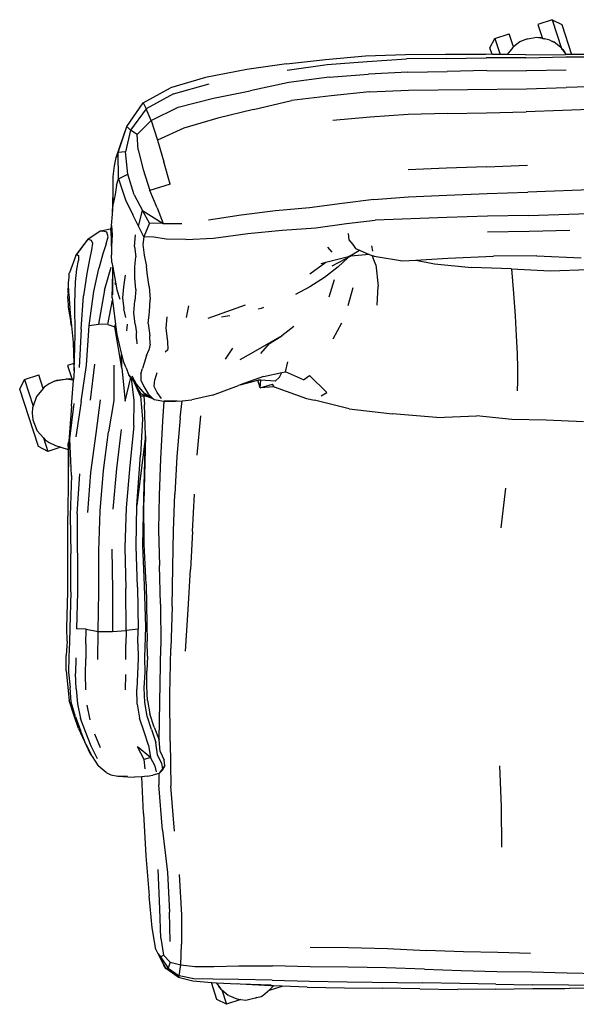
# Model space of a CAD drawing. Units: millimetres. Extents: x 1884 to 8878, y 8 to 4547.
# Drawn here: x 3175 to 3568, y 1002 to 1698 of the extents above; entities that cross this region are included whole.
import ezdxf

# ---------------------------------------------------------------- set-up
doc = ezdxf.new("R2010")
doc.units = ezdxf.units.MM

msp = doc.modelspace()

# ---------------------------------------------------------------- linework, layer by layer
for p, q in [((3551.07, 1697.92), (3540.92, 1694.62)), ((3551.07, 1697.92), (3557.8, 1694.49)), ((3551.07, 1697.92), (3557.66, 1677.66)), ((3540.92, 1694.62), (3544.15, 1684.7)), ((3557.8, 1694.49), (3564.69, 1673.28)), ((3507.05, 1678), (3510.48, 1684.73)), ((3510.48, 1684.73), (3520.63, 1688.03)), ((3510.48, 1684.73), (3514.18, 1673.33)), ((3523.63, 1678.77), (3520.63, 1688.03)), ((3532.49, 1683.88), (3530.85, 1683.55)), ((3534.99, 1684.38), (3532.49, 1683.88)), ((3532.95, 1684.14), (3532.49, 1683.88)), ((3534.99, 1684.38), (3532.95, 1684.14)), ((3540.07, 1685.39), (3534.99, 1684.38)), ((3541.38, 1685.13), (3540.07, 1685.39)), ((3542.26, 1685.24), (3541.38, 1685.13)), ((3544.19, 1684.57), (3541.38, 1685.13)), ((3544.15, 1684.7), (3542.26, 1685.24)), ((3544.15, 1684.7), (3545.65, 1684.28)), ((3544.19, 1684.57), (3544.15, 1684.7)), ((3545.65, 1684.28), (3544.19, 1684.57)), ((3549.29, 1683.55), (3545.65, 1684.28)), ((3508.54, 1673.42), (3507.05, 1678)), ((3523.08, 1678.34), (3519.28, 1673.39)), ((3523.63, 1678.77), (3523.08, 1678.34)), ((3528.07, 1682.17), (3523.63, 1678.77)), ((3530.85, 1683.55), (3528.07, 1682.17)), ((3549.29, 1683.55), (3550.71, 1682.85)), ((3550.71, 1682.85), (3551.27, 1682.69)), ((3550.71, 1682.85), (3551.68, 1682.37)), ((3551.27, 1682.69), (3551.68, 1682.37)), ((3551.68, 1682.37), (3552.08, 1682.17)), ((3557.07, 1678.34), (3552.08, 1682.17)), ((3557.49, 1677.79), (3557.07, 1678.34)), ((3557.49, 1677.79), (3557.66, 1677.66)), ((3557.7, 1677.52), (3557.49, 1677.79)), ((3557.66, 1677.66), (3558.63, 1676.89)), ((3557.66, 1677.66), (3557.7, 1677.52)), ((3559.85, 1674.71), (3557.7, 1677.52)), ((3558.63, 1676.89), (3559.85, 1674.71)), ((3390.96, 1669.85), (3419.21, 1672.33)), ((3419.21, 1672.33), (3447.34, 1673.37)), ((3420.19, 1668.42), (3448.13, 1670.22)), ((3447.34, 1673.37), (3475.56, 1673.61)), ((3476.1, 1670.59), (3448.13, 1670.22)), ((3475.56, 1673.61), (3503.84, 1673.5)), ((3476.1, 1670.59), (3504.34, 1671.06)), ((3508.54, 1673.42), (3503.84, 1673.5)), ((3532.47, 1670.94), (3504.34, 1671.06)), ((3514.18, 1673.33), (3508.54, 1673.42)), ((3519.21, 1673.24), (3514.18, 1673.33)), ((3519.28, 1673.39), (3519.21, 1673.24)), ((3532.03, 1673.03), (3519.21, 1673.24)), ((3532.03, 1673.03), (3560.42, 1673.29)), ((3532.47, 1670.94), (3560.72, 1671.64)), ((3560.87, 1673.39), (3559.85, 1674.71)), ((3560.92, 1673.29), (3560.42, 1673.29)), ((3560.72, 1671.64), (3589.44, 1671.6)), ((3560.92, 1673.29), (3560.87, 1673.39)), ((3564.69, 1673.28), (3560.92, 1673.29)), ((3589.26, 1673.21), (3564.69, 1673.28)), ((3363.41, 1666.65), (3335.21, 1662.64)), ((3363.41, 1666.65), (3390.96, 1669.85)), ((3363.84, 1662.16), (3391.93, 1666.36)), ((3391.93, 1666.36), (3420.19, 1668.42)), ((3306.09, 1657.05), (3281.3, 1649.76)), ((3335.21, 1662.64), (3306.09, 1657.05)), ((3393.43, 1657.34), (3364.98, 1653.54)), ((3393.43, 1657.34), (3421.25, 1659.5)), ((3449.03, 1660.89), (3421.25, 1659.5)), ((3449.03, 1660.89), (3476.88, 1661.29)), ((3504.8, 1662.06), (3476.88, 1661.29)), ((3504.8, 1662.06), (3532.75, 1661.86)), ((3560.82, 1662.34), (3532.75, 1661.86)), ((3261.92, 1639.1), (3281.3, 1649.76)), ((3283.5, 1645.46), (3308.61, 1652.56)), ((3364.98, 1653.54), (3337.68, 1647.55)), ((3449.48, 1648.23), (3532.75, 1649.17)), ((3532.75, 1649.17), (3560.87, 1649.94)), ((3589.08, 1650.82), (3560.87, 1649.94)), ((3283.5, 1645.46), (3264.26, 1635.03)), ((3286.76, 1636.07), (3311.61, 1642.47)), ((3311.61, 1642.47), (3337.68, 1647.55)), ((3394.84, 1644.12), (3366.83, 1640.76)), ((3421.89, 1646.84), (3394.84, 1644.12)), ((3421.89, 1646.84), (3449.48, 1648.23)), ((3250.45, 1622.36), (3261.92, 1639.1)), ((3261.92, 1639.1), (3264.26, 1635.03)), ((3267.61, 1626.58), (3286.76, 1636.07)), ((3339.99, 1634.49), (3366.83, 1640.76)), ((3264.26, 1635.03), (3252.98, 1619.83)), ((3267.61, 1626.58), (3264.26, 1635.03)), ((3314.83, 1628.25), (3290.86, 1621.24)), ((3339.99, 1634.49), (3314.83, 1628.25)), ((3422.33, 1629.15), (3396.04, 1626.75)), ((3449.32, 1630.96), (3422.33, 1629.15)), ((3476.94, 1631.67), (3449.32, 1630.96)), ((3476.94, 1631.67), (3504.69, 1632.08)), ((3504.69, 1632.08), (3532.66, 1632.76)), ((3589.44, 1634.89), (3532.66, 1632.76)), ((3243.06, 1600.65), (3250.45, 1622.36)), ((3244.3, 1604.07), (3250.45, 1622.36)), ((3252.98, 1619.83), (3250.45, 1622.36)), ((3257.87, 1616.78), (3267.61, 1626.58)), ((3267.61, 1626.58), (3272.13, 1612.72)), ((3290.86, 1621.24), (3272.13, 1612.72)), ((3252.98, 1619.83), (3249.53, 1604.46)), ((3257.87, 1616.78), (3252.98, 1619.83)), ((3258.49, 1605.91), (3257.87, 1616.78)), ((3272.13, 1612.72), (3276.6, 1597.57)), ((3241.89, 1594.55), (3243.06, 1600.65)), ((3244.3, 1604.07), (3243.06, 1600.65)), ((3249.53, 1604.46), (3244.3, 1604.07)), ((3244.58, 1585.48), (3244.3, 1604.07)), ((3251.11, 1588.75), (3249.53, 1604.46)), ((3258.49, 1605.91), (3261.93, 1592.07)), ((3240.87, 1587.15), (3241.89, 1594.55)), ((3281.21, 1581.75), (3276.6, 1597.57)), ((3504.62, 1593.89), (3476.29, 1592.96)), ((3504.62, 1593.89), (3533.44, 1595.03)), ((3240.89, 1576.38), (3240.87, 1587.15)), ((3244.58, 1585.48), (3251.11, 1588.75)), ((3255.66, 1574.11), (3251.11, 1588.75)), ((3261.93, 1592.07), (3266.73, 1577.2)), ((3476.29, 1592.96), (3449.18, 1591.73)), ((3243.26, 1580.98), (3242.26, 1574.46)), ((3243.26, 1580.98), (3244.58, 1585.48)), ((3244.58, 1585.48), (3249.63, 1570.6)), ((3281.21, 1581.75), (3266.73, 1577.2)), ((3240.31, 1560.46), (3240.89, 1576.38)), ((3240.9, 1567.75), (3240.89, 1576.38)), ((3242.26, 1574.46), (3240.9, 1567.75)), ((3255.66, 1574.11), (3261.68, 1563.07)), ((3271.96, 1564.92), (3266.73, 1577.2)), ((3425.04, 1570.75), (3449.52, 1572.66)), ((3449.52, 1572.66), (3476.6, 1573.86)), ((3476.6, 1573.86), (3505.03, 1575.03)), ((3505.03, 1575.03), (3533.88, 1575.95)), ((3590.18, 1578.24), (3533.88, 1575.95)), ((3240.31, 1560.46), (3240.9, 1567.75)), ((3249.63, 1570.6), (3254.84, 1559.92)), ((3402.51, 1568.03), (3379.51, 1564.94)), ((3425.04, 1570.75), (3402.51, 1568.03)), ((3239.76, 1552.55), (3240.31, 1560.46)), ((3258.64, 1551.92), (3254.84, 1559.92)), ((3258.64, 1551.92), (3261.68, 1563.07)), ((3266.52, 1554.12), (3261.68, 1563.07)), ((3261.68, 1563.07), (3276.07, 1553.94)), ((3271.96, 1564.92), (3276.07, 1553.94)), ((3331.27, 1559.79), (3308.12, 1556.29)), ((3355.46, 1562.74), (3331.27, 1559.79)), ((3379.51, 1564.94), (3355.46, 1562.74)), ((3505.23, 1559.01), (3476.55, 1558.07)), ((3534.15, 1559.66), (3505.23, 1559.01)), ((3534.15, 1559.66), (3562.72, 1560.6)), ((3562.72, 1560.6), (3590.31, 1561.29)), ((3239.45, 1550.19), (3239.77, 1552.24)), ((3239.76, 1552.55), (3239.77, 1552.24)), ((3239.77, 1552.24), (3240.1, 1545.99)), ((3262.62, 1544.5), (3258.64, 1551.92)), ((3266.52, 1554.12), (3262.62, 1544.5)), ((3276.07, 1553.94), (3266.52, 1554.12)), ((3276.07, 1553.94), (3289.33, 1553.99)), ((3383.98, 1550.86), (3405.61, 1553.81)), ((3405.61, 1553.81), (3425.91, 1556.2)), ((3476.55, 1558.07), (3425.91, 1556.2)), ((3232.2, 1548.72), (3223.23, 1542.72)), ((3232.2, 1548.72), (3238.64, 1550.1)), ((3232.2, 1548.72), (3233.6, 1548.41)), ((3236.4, 1547.73), (3233.6, 1548.41)), ((3237.39, 1544.54), (3236.4, 1547.73)), ((3238.64, 1550.1), (3239.45, 1550.19)), ((3239.24, 1548.88), (3239.45, 1550.19)), ((3239.24, 1548.88), (3239.73, 1533.83)), ((3240.1, 1545.99), (3239.75, 1537.85)), ((3240.1, 1545.99), (3240.17, 1544.66)), ((3255.83, 1537.58), (3256.51, 1545.79)), ((3311.73, 1543.52), (3336.05, 1546.72)), ((3336.05, 1546.72), (3360.35, 1549.11)), ((3360.35, 1549.11), (3383.98, 1550.86)), ((3406.89, 1546.8), (3407.37, 1542.29)), ((3505.27, 1547.92), (3534.66, 1548.53)), ((3534.66, 1548.53), (3563.4, 1549.23)), ((3214.37, 1531.37), (3221.04, 1539.91)), ((3215.22, 1532.06), (3223.23, 1542.72)), ((3221.04, 1539.91), (3223.23, 1542.72)), ((3221.83, 1541.47), (3221.04, 1539.91)), ((3223.23, 1542.72), (3221.83, 1541.47)), ((3223.23, 1542.72), (3225.29, 1542.21)), ((3225.29, 1542.21), (3226.31, 1540.03)), ((3226.31, 1540.03), (3225.6, 1535.24)), ((3235.99, 1539.49), (3233.56, 1532.4)), ((3235.99, 1539.49), (3237.39, 1544.54)), ((3239.75, 1537.85), (3239.73, 1533.83)), ((3262.62, 1544.5), (3261.78, 1538.98)), ((3261.78, 1538.98), (3262.8, 1531.43)), ((3269.55, 1544.25), (3262.62, 1544.5)), ((3278.33, 1542.83), (3269.55, 1544.25)), ((3292.07, 1542.64), (3278.33, 1542.83)), ((3292.07, 1542.64), (3311.73, 1543.52)), ((3407.37, 1542.29), (3410.04, 1538.97)), ((3410.04, 1538.97), (3412.08, 1536.27)), ((3424.27, 1534.28), (3423.68, 1538.22)), ((3214.37, 1531.37), (3210.02, 1519.13)), ((3215.22, 1532.06), (3214.37, 1531.37)), ((3215.22, 1532.06), (3216.35, 1531.21)), ((3216.35, 1531.21), (3216.27, 1527.83)), ((3225.6, 1535.24), (3224.15, 1528.52)), ((3233.56, 1532.4), (3230.83, 1522.17)), ((3239.73, 1533.83), (3239.72, 1531.79)), ((3239.98, 1526.22), (3239.72, 1531.79)), ((3255.83, 1537.58), (3256.85, 1530.3)), ((3262.8, 1531.43), (3264.43, 1523.61)), ((3395.44, 1533.71), (3392.49, 1537.23)), ((3406.2, 1529.99), (3409.37, 1531.81)), ((3421.66, 1532.09), (3408.85, 1530.7)), ((3408.85, 1530.7), (3409.37, 1531.81)), ((3409.37, 1531.81), (3414.96, 1535.01)), ((3412.08, 1536.27), (3414.96, 1535.01)), ((3414.96, 1535.01), (3421.66, 1532.09)), ((3421.66, 1532.09), (3423.75, 1531.18)), ((3426.34, 1524.68), (3423.75, 1531.18)), ((3423.75, 1531.18), (3424.48, 1530.86)), ((3425.3, 1530.72), (3424.48, 1530.86)), ((3425.3, 1530.72), (3445.19, 1527.56)), ((3477.27, 1529.36), (3509.44, 1530.75)), ((3540.24, 1530.97), (3509.44, 1530.75)), ((3540.24, 1530.97), (3571.37, 1529.67)), ((3215.29, 1521.57), (3216.27, 1527.83)), ((3224.15, 1528.52), (3222.2, 1518.68)), ((3239.98, 1526.22), (3240.57, 1522.94)), ((3256.15, 1523.35), (3256.85, 1530.3)), ((3391.05, 1526.26), (3379.76, 1518.12)), ((3391.05, 1526.26), (3387.62, 1525.42)), ((3406.2, 1529.99), (3391.05, 1526.26)), ((3408.85, 1530.7), (3395.43, 1523.71)), ((3406.62, 1529.53), (3399.88, 1523.36)), ((3426.34, 1524.68), (3428.04, 1509.61)), ((3445.19, 1527.56), (3454.72, 1528.09)), ((3454.72, 1528.09), (3477.27, 1529.36)), ((3454.72, 1528.09), (3467.76, 1525.45)), ((3467.76, 1525.45), (3493.96, 1522.69)), ((3209.77, 1516.01), (3209.86, 1518.74)), ((3209.84, 1516.7), (3209.86, 1518.74)), ((3209.86, 1518.74), (3210.02, 1519.13)), ((3214.22, 1512.65), (3215.29, 1521.57)), ((3222.2, 1518.68), (3219.8, 1502.81)), ((3227.23, 1505.93), (3230.83, 1522.17)), ((3234.63, 1506.83), (3239.44, 1523.08)), ((3240.1, 1501.36), (3240.57, 1519.24)), ((3240.56, 1503.58), (3240.57, 1519.24)), ((3240.57, 1519.24), (3240.57, 1522.94)), ((3240.57, 1522.94), (3242.47, 1512.48)), ((3249.3, 1517.28), (3248.06, 1509.24)), ((3256.12, 1515.52), (3256.15, 1523.35)), ((3265.04, 1517.21), (3264.43, 1523.61)), ((3266.25, 1509.3), (3265.04, 1517.21)), ((3399.88, 1523.36), (3390.17, 1515.84)), ((3522.33, 1521.95), (3493.96, 1522.69)), ((3522.33, 1521.95), (3549.66, 1520.54)), ((3522.33, 1521.95), (3523.69, 1504.43)), ((3549.66, 1520.54), (3576.54, 1521.32)), ((3209.03, 1504.81), (3209.33, 1512.05)), ((3209.33, 1512.05), (3209.77, 1516.01)), ((3209.53, 1504.23), (3209.33, 1512.05)), ((3209.77, 1516.01), (3209.84, 1516.7)), ((3213.77, 1497.39), (3214.22, 1512.65)), ((3242.56, 1510.51), (3242.47, 1512.48)), ((3242.47, 1512.48), (3243.44, 1507.08)), ((3256.78, 1507.32), (3256.12, 1515.52)), ((3390.17, 1515.84), (3379.81, 1509.11)), ((3393.54, 1502.11), (3397.18, 1514.4)), ((3208.87, 1500.92), (3208.98, 1504.04)), ((3209.03, 1504.81), (3208.98, 1504.04)), ((3209.53, 1504.23), (3210.58, 1490.31)), ((3224, 1481.91), (3227.23, 1505.93)), ((3234.63, 1506.83), (3230.43, 1482.72)), ((3243.44, 1507.08), (3245.49, 1500.53)), ((3248.06, 1509.24), (3247.32, 1501.29)), ((3256.78, 1507.32), (3256.14, 1499.17)), ((3266.25, 1509.3), (3267.07, 1500.22)), ((3379.81, 1509.11), (3369.75, 1503.67)), ((3410.17, 1508.47), (3406.69, 1495.82)), ((3427.25, 1496.08), (3428.04, 1509.61)), ((3523.69, 1504.43), (3524.78, 1488.57)), ((3208.87, 1500.92), (3209.09, 1494.86)), ((3214.04, 1475.18), (3213.77, 1497.39)), ((3218.35, 1479.25), (3219.8, 1502.81)), ((3237.02, 1482.43), (3240.32, 1499.64)), ((3240.1, 1501.36), (3240.32, 1499.64)), ((3240.32, 1499.64), (3242.51, 1482.46)), ((3247.32, 1501.29), (3248.35, 1493.66)), ((3255.33, 1490.83), (3256.14, 1499.17)), ((3266.44, 1491.55), (3267.07, 1500.22)), ((3334.19, 1496.28), (3307.65, 1486.75)), ((3209.09, 1494.86), (3211.23, 1482.62)), ((3211.23, 1482.62), (3210.58, 1490.31)), ((3210.58, 1490.31), (3211.4, 1481.63)), ((3249.85, 1487.38), (3248.35, 1493.66)), ((3256.27, 1482.67), (3255.33, 1490.83)), ((3265.67, 1483.22), (3266.44, 1491.55)), ((3294.09, 1495.62), (3292.36, 1487.53)), ((3345.31, 1493.86), (3343.2, 1493.29)), ((3346.94, 1494.43), (3345.31, 1493.86)), ((3211.4, 1481.63), (3211.23, 1482.62)), ((3224, 1481.91), (3230.43, 1482.72)), ((3237.02, 1482.43), (3230.43, 1482.72)), ((3237.02, 1482.43), (3242.06, 1480.76)), ((3242.06, 1480.76), (3242.51, 1482.46)), ((3242.51, 1482.46), (3242.57, 1481.97)), ((3250.59, 1478.12), (3250.89, 1482.71)), ((3256.27, 1482.67), (3257.25, 1476.55)), ((3265.67, 1483.22), (3266.78, 1474.6)), ((3278.75, 1487.9), (3277.99, 1480.01)), ((3320.02, 1488.06), (3317.41, 1487.75)), ((3323.25, 1488.68), (3320.02, 1488.06)), ((3402.06, 1483.52), (3396.12, 1472.15)), ((3524.78, 1488.57), (3525.61, 1474.41)), ((3211.4, 1481.63), (3212.52, 1469.83)), ((3213.27, 1449.67), (3214.04, 1475.18)), ((3218.35, 1479.25), (3216.91, 1452.13)), ((3222.05, 1453.75), (3224, 1481.91)), ((3242.57, 1481.97), (3242.06, 1480.76)), ((3242.06, 1480.76), (3242.74, 1480.66)), ((3246.96, 1451.74), (3242.06, 1480.76)), ((3242.57, 1481.97), (3242.74, 1480.66)), ((3242.74, 1480.66), (3243.39, 1475.53)), ((3243.39, 1475.53), (3246.8, 1461.38)), ((3257.44, 1472.33), (3257.25, 1476.55)), ((3277.99, 1480.01), (3279.27, 1470.32)), ((3368.38, 1481.03), (3360, 1474.59)), ((3212.52, 1469.83), (3213.04, 1454.93)), ((3257.44, 1472.33), (3257.67, 1468.81)), ((3266.99, 1468.52), (3265.95, 1464.46)), ((3266.99, 1468.52), (3266.78, 1474.6)), ((3279.27, 1470.32), (3279.47, 1464.89)), ((3360, 1474.59), (3338.32, 1462.04)), ((3345.23, 1462.03), (3351.32, 1469.19)), ((3351.32, 1469.19), (3360, 1474.59)), ((3525.61, 1474.41), (3526.17, 1462)), ((3246.96, 1451.74), (3246.8, 1461.38)), ((3246.8, 1461.38), (3247.87, 1456.91)), ((3264.49, 1460.6), (3265.95, 1464.46)), ((3277.64, 1463.24), (3279.47, 1464.89)), ((3320.19, 1458.03), (3325.44, 1465.87)), ((3338.32, 1462.04), (3330.22, 1457.59)), ((3526.17, 1462), (3526.46, 1451.38)), ((3213.04, 1454.93), (3208.68, 1453.51)), ((3213.04, 1454.93), (3213.27, 1449.67)), ((3224.77, 1428.99), (3227.99, 1454.53)), ((3250.09, 1451.81), (3247.87, 1456.91)), ((3262.83, 1455.3), (3261.46, 1451.36)), ((3264.49, 1460.6), (3262.83, 1455.3)), ((3362.57, 1449.05), (3364.21, 1456.09)), ((3208.68, 1453.51), (3211.91, 1443.6)), ((3213.27, 1449.67), (3212.79, 1443.35)), ((3218.32, 1428.14), (3222.05, 1453.75)), ((3241.38, 1453.9), (3241.27, 1428.91)), ((3246.96, 1451.74), (3249.29, 1428.26)), ((3250.09, 1451.81), (3251.96, 1446.74)), ((3260.43, 1447.55), (3260.28, 1443.12)), ((3260.43, 1447.55), (3261.46, 1451.36)), ((3271.78, 1448.26), (3270.2, 1443.7)), ((3347.01, 1445.71), (3360.03, 1448.51)), ((3358.29, 1445.4), (3360.03, 1448.51)), ((3360.03, 1448.51), (3362.57, 1449.05)), ((3375.42, 1443.32), (3362.57, 1449.05)), ((3526.46, 1451.38), (3526.48, 1442.59)), ((3174.81, 1436.9), (3178.24, 1443.62)), ((3178.24, 1443.62), (3188.39, 1446.92)), ((3178.24, 1443.62), (3184.36, 1424.77)), ((3191.48, 1437.39), (3188.39, 1446.92)), ((3195.67, 1440.68), (3192.15, 1438.19)), ((3199.43, 1442.43), (3195.67, 1440.68)), ((3199.75, 1442.49), (3199.43, 1442.43)), ((3207.01, 1443.77), (3199.75, 1442.49)), ((3200.71, 1443.03), (3199.75, 1442.49)), ((3207.01, 1443.77), (3200.71, 1443.03)), ((3207.68, 1443.89), (3207.01, 1443.77)), ((3207.82, 1443.87), (3207.68, 1443.89)), ((3210.02, 1444.13), (3207.82, 1443.87)), ((3212.03, 1443.22), (3207.82, 1443.87)), ((3211.91, 1443.6), (3210.02, 1444.13)), ((3211.37, 1424.84), (3212.77, 1443.1)), ((3211.91, 1443.6), (3212.79, 1443.35)), ((3212.03, 1443.22), (3211.91, 1443.6)), ((3212.77, 1443.1), (3212.03, 1443.22)), ((3212.77, 1443.1), (3212.79, 1443.35)), ((3249.29, 1428.26), (3253.29, 1445.05)), ((3257.16, 1440.64), (3251.96, 1446.74)), ((3251.96, 1446.74), (3253.29, 1445.05)), ((3253.29, 1445.05), (3253.89, 1444.28)), ((3255.57, 1428.74), (3253.89, 1444.28)), ((3253.89, 1444.28), (3255.39, 1442.36)), ((3254.09, 1446.18), (3257.16, 1440.64)), ((3255.39, 1442.36), (3264.37, 1431.85)), ((3256.03, 1441.24), (3255.39, 1442.36)), ((3260.2, 1431.94), (3256.03, 1441.24)), ((3258.28, 1437.24), (3256.03, 1441.24)), ((3260.56, 1436.62), (3257.16, 1440.64)), ((3260.28, 1443.12), (3262.46, 1438.65)), ((3269.83, 1438.7), (3270.2, 1443.7)), ((3347.01, 1445.71), (3330.68, 1439.78)), ((3330.68, 1439.78), (3342.93, 1443.14)), ((3342.93, 1443.14), (3343.2, 1443.21)), ((3344.74, 1437.77), (3342.93, 1443.14)), ((3345.16, 1443.08), (3343.2, 1443.21)), ((3344.74, 1437.77), (3345.16, 1443.08)), ((3344.74, 1437.77), (3353.29, 1440.28)), ((3355.35, 1442.38), (3345.16, 1443.08)), ((3354.6, 1438.51), (3353.29, 1440.28)), ((3355.35, 1442.38), (3358.29, 1445.4)), ((3375.42, 1443.32), (3379.51, 1446.4)), ((3391.77, 1434.43), (3379.51, 1446.4)), ((3526.48, 1442.59), (3526.23, 1435.64)), ((3188, 1396.3), (3174.81, 1436.9)), ((3191.48, 1437.39), (3186.88, 1431.89)), ((3192.15, 1438.19), (3191.48, 1437.39)), ((3260.3, 1433.86), (3258.28, 1437.24)), ((3260.2, 1431.94), (3260.3, 1433.86)), ((3260.3, 1433.86), (3264.25, 1431.91)), ((3263.07, 1433.7), (3260.56, 1436.62)), ((3262.46, 1438.65), (3265.57, 1433.61)), ((3263.07, 1433.7), (3264.37, 1431.85)), ((3268.07, 1430.51), (3263.07, 1433.7)), ((3265.57, 1433.61), (3268.43, 1430.59)), ((3271.93, 1434.39), (3269.83, 1438.7)), ((3275.07, 1430.33), (3271.93, 1434.39)), ((3311, 1432.5), (3329.47, 1439.34)), ((3330.68, 1439.78), (3329.47, 1439.34)), ((3354.6, 1438.51), (3344.74, 1437.77)), ((3354.6, 1438.51), (3377.45, 1430.21)), ((3387.76, 1432.06), (3391.77, 1434.43)), ((3186.76, 1431.66), (3184.36, 1424.77)), ((3186.76, 1431.66), (3186.88, 1431.89)), ((3210.12, 1401.81), (3213.35, 1426.79)), ((3218.32, 1428.14), (3214.42, 1403.05)), ((3228.76, 1405.54), (3231.89, 1429.28)), ((3241.27, 1428.91), (3237.44, 1406.79)), ((3255.4, 1410.93), (3255.57, 1428.74)), ((3260.2, 1431.94), (3261.63, 1415.9)), ((3262.57, 1431.92), (3260.2, 1431.94)), ((3262.57, 1431.92), (3262.92, 1425.91)), ((3264.25, 1431.91), (3262.57, 1431.92)), ((3264.25, 1431.91), (3264.37, 1431.85)), ((3264.37, 1431.85), (3268.07, 1430.51)), ((3269.78, 1429.42), (3268.07, 1430.51)), ((3268.43, 1430.59), (3269.78, 1429.42)), ((3269.78, 1429.42), (3276.67, 1428.23)), ((3276.67, 1428.23), (3275.64, 1414.22)), ((3276.67, 1428.23), (3277.25, 1428.13)), ((3277.07, 1428.5), (3277.25, 1428.13)), ((3284.82, 1428.32), (3277.07, 1428.5)), ((3277.25, 1428.13), (3284.82, 1428.32)), ((3286.05, 1428.29), (3284.82, 1428.32)), ((3286.05, 1428.29), (3289.56, 1428.66)), ((3288.14, 1416.65), (3289.56, 1428.66)), ((3289.56, 1428.66), (3296.41, 1429.39)), ((3311, 1432.5), (3296.41, 1429.39)), ((3377.45, 1430.21), (3383.15, 1429.04)), ((3407.63, 1422.97), (3383.15, 1429.04)), ((3183.96, 1423.64), (3183.67, 1419.88)), ((3183.67, 1419.88), (3184.14, 1415.17)), ((3184.36, 1424.77), (3183.96, 1423.64)), ((3211.37, 1424.84), (3209.43, 1400.1)), ((3263.68, 1403.81), (3262.92, 1425.91)), ((3407.63, 1422.97), (3438.27, 1419.37)), ((3184.14, 1415.17), (3186.88, 1407.87)), ((3261.63, 1415.9), (3260.1, 1390.15)), ((3275.64, 1414.22), (3274.37, 1387.6)), ((3288.14, 1416.65), (3285.9, 1389.14)), ((3300.07, 1390.15), (3302.87, 1418.07)), ((3469.2, 1416.83), (3438.27, 1419.37)), ((3469.2, 1416.83), (3497.62, 1418.08)), ((3522.58, 1415.44), (3497.62, 1418.08)), ((3546.69, 1415), (3522.58, 1415.44)), ((3573.2, 1413.76), (3546.69, 1415)), ((3187.21, 1407.32), (3186.88, 1407.87)), ((3187.21, 1407.32), (3191.66, 1402.32)), ((3225.08, 1378.05), (3228.76, 1405.54)), ((3234.08, 1379.3), (3237.44, 1406.79)), ((3243.53, 1380.69), (3246.73, 1408.39)), ((3255.4, 1410.93), (3252.53, 1382.98)), ((3191.66, 1402.32), (3192.78, 1401.05)), ((3191.66, 1402.32), (3194.72, 1392.87)), ((3192.78, 1401.05), (3195.67, 1399.09)), ((3195.67, 1399.09), (3200.12, 1397.09)), ((3209.43, 1400.1), (3208.92, 1397.95)), ((3209.43, 1400.1), (3209.08, 1375.69)), ((3211.5, 1375.71), (3210.12, 1401.81)), ((3263.68, 1403.81), (3257.56, 1354.65)), ((3262.57, 1360.04), (3263.68, 1403.81)), ((3263.68, 1403.81), (3262.57, 1357.08)), ((3194.72, 1392.87), (3188, 1396.3)), ((3203.87, 1395.85), (3194.72, 1392.87)), ((3200.12, 1397.09), (3203.87, 1395.85)), ((3203.87, 1395.85), (3208.95, 1394.16)), ((3208.92, 1397.95), (3208.95, 1394.16)), ((3208.95, 1394.16), (3209.08, 1375.69)), ((3257.56, 1354.65), (3260.1, 1390.15)), ((3274.37, 1387.6), (3273.44, 1361.83)), ((3285.9, 1389.14), (3284.38, 1362.53)), ((3222.86, 1349.77), (3225.08, 1378.05)), ((3231.55, 1350.91), (3234.08, 1379.3)), ((3240.82, 1352.02), (3243.53, 1380.69)), ((3252.53, 1382.98), (3249.93, 1353.07)), ((3209.07, 1374.37), (3208.79, 1346.98)), ((3209.08, 1375.69), (3209.07, 1374.37)), ((3211.5, 1375.71), (3210.39, 1347.67)), ((3215.51, 1348.66), (3217.28, 1376.88)), ((3514.89, 1338.73), (3518.34, 1366.84)), ((3261.84, 1326.66), (3262.57, 1360.04)), ((3262.69, 1327.28), (3262.57, 1357.08)), ((3273.44, 1361.83), (3272.88, 1337.47)), ((3283.37, 1337.05), (3284.38, 1362.53)), ((3296.81, 1336.29), (3298.29, 1362.72)), ((3230.61, 1322.62), (3231.55, 1350.91)), ((3249.93, 1353.07), (3249.1, 1324.88)), ((3257.08, 1325.87), (3257.56, 1354.65)), ((3208.86, 1320.13), (3208.79, 1346.98)), ((3210.39, 1347.67), (3210.82, 1320.38)), ((3215.51, 1348.66), (3215.54, 1293.44)), ((3272.88, 1337.47), (3273.69, 1312.18)), ((3283.08, 1310.96), (3283.37, 1337.05)), ((3296.81, 1336.29), (3295.42, 1309.46)), ((3230.68, 1293.9), (3230.61, 1322.62)), ((3239.88, 1323.75), (3240.32, 1294.78)), ((3249.1, 1324.88), (3249.89, 1295.9)), ((3257.94, 1296.97), (3257.08, 1325.87)), ((3263.06, 1298.11), (3261.84, 1326.66)), ((3264.17, 1299.1), (3262.69, 1327.28)), ((3208.7, 1293.88), (3208.86, 1320.13)), ((3210.83, 1293.59), (3210.82, 1320.38)), ((3274.38, 1284.96), (3273.69, 1312.18)), ((3282.49, 1283.2), (3283.08, 1310.96)), ((3293.72, 1281.21), (3295.42, 1309.46)), ((3240.32, 1294.78), (3240.29, 1265.65)), ((3250.08, 1266.26), (3249.89, 1295.9)), ((3257.94, 1296.97), (3258.56, 1267.31)), ((3263.95, 1268.87), (3263.06, 1298.11)), ((3264.17, 1299.1), (3264.67, 1270.64)), ((3208.03, 1268.13), (3208.7, 1293.88)), ((3210.83, 1293.59), (3210.13, 1267.81)), ((3215.54, 1293.44), (3215.05, 1267.52)), ((3230.34, 1265.48), (3230.68, 1293.9)), ((3274.38, 1284.96), (3274.5, 1255.17)), ((3282.49, 1283.2), (3281.68, 1253.51)), ((3291.86, 1251.61), (3293.72, 1281.21)), ((3208.26, 1258.68), (3208.03, 1268.13)), ((3210.13, 1267.81), (3209.97, 1258)), ((3221.78, 1267.26), (3215.05, 1267.52)), ((3221.64, 1256.86), (3221.78, 1267.26)), ((3221.78, 1267.26), (3230.34, 1265.48)), ((3258.56, 1267.31), (3250.08, 1266.26)), ((3258.33, 1257.03), (3258.56, 1267.31)), ((3263.32, 1247.25), (3263.95, 1268.87)), ((3264.67, 1270.64), (3264.9, 1258.72)), ((3230.04, 1245.85), (3230.34, 1265.48)), ((3230.34, 1265.48), (3240.29, 1265.65)), ((3240.29, 1265.65), (3250.08, 1266.26)), ((3250.08, 1266.26), (3249.84, 1256.56)), ((3208.26, 1258.68), (3207.58, 1248.67)), ((3209.97, 1258), (3209.41, 1247.77)), ((3221.64, 1256.86), (3221.42, 1246.31)), ((3249.76, 1245.9), (3249.84, 1256.56)), ((3258.33, 1257.03), (3258.46, 1246.4)), ((3265.02, 1248.16), (3264.9, 1258.72)), ((3273.31, 1189.1), (3274.5, 1255.17)), ((3280.98, 1221.12), (3281.68, 1253.51)), ((3207.75, 1237.78), (3207.58, 1248.67)), ((3209.41, 1247.77), (3209.28, 1236.8)), ((3214.57, 1246.99), (3214.23, 1236)), ((3221.23, 1235.39), (3221.42, 1246.31)), ((3258.46, 1246.4), (3257.48, 1224.92)), ((3263.54, 1236.55), (3263.32, 1247.25)), ((3265.02, 1248.16), (3264.63, 1237.56)), ((3207.75, 1237.78), (3209.7, 1216.89)), ((3209.28, 1236.8), (3210.42, 1225.96)), ((3214.82, 1225.03), (3214.23, 1236)), ((3221.62, 1224.41), (3221.23, 1235.39)), ((3249.56, 1235.2), (3249.37, 1224.31)), ((3262.84, 1225.87), (3263.54, 1236.55)), ((3264.53, 1227.01), (3264.63, 1237.56)), ((3211.13, 1215.54), (3210.42, 1225.96)), ((3214.82, 1225.03), (3215.65, 1214.38)), ((3257.69, 1214.23), (3257.48, 1224.92)), ((3263.31, 1215.48), (3262.84, 1225.87)), ((3265.12, 1216.85), (3264.53, 1227.01)), ((3281.17, 1187.82), (3280.98, 1221.12)), ((3213.04, 1206.76), (3209.7, 1216.89)), ((3214.15, 1205.35), (3211.13, 1215.54)), ((3215.65, 1214.38), (3217.68, 1204.04)), ((3222.27, 1213.5), (3224.27, 1203.11)), ((3257.69, 1214.23), (3259.48, 1204.29)), ((3264.92, 1205.76), (3263.31, 1215.48)), ((3265.12, 1216.85), (3266.86, 1207.4)), ((3216.36, 1197.12), (3213.04, 1206.76)), ((3214.15, 1205.35), (3217.72, 1195.55)), ((3221.5, 1194.2), (3217.68, 1204.04)), ((3262.77, 1194.63), (3259.48, 1204.29)), ((3268.03, 1196.26), (3264.92, 1205.76)), ((3269.87, 1198.05), (3266.86, 1207.4)), ((3216.36, 1197.12), (3224.52, 1179.16)), ((3269.87, 1198.05), (3273.31, 1189.1)), ((3221.6, 1185.97), (3217.72, 1195.55)), ((3225.28, 1184.51), (3221.5, 1194.2)), ((3227.66, 1193.25), (3231.56, 1183.52)), ((3265.85, 1185.36), (3262.77, 1194.63)), ((3268.03, 1196.26), (3271.1, 1187.05)), ((3221.6, 1185.97), (3225.92, 1177.27)), ((3229.82, 1175.66), (3225.28, 1184.51)), ((3262.75, 1175.06), (3258.08, 1184.16)), ((3267.32, 1176.58), (3258.08, 1184.16)), ((3265.85, 1185.36), (3267.32, 1176.58)), ((3272.08, 1178.53), (3271.1, 1187.05)), ((3273.31, 1189.1), (3273.31, 1189.01)), ((3273.31, 1189.01), (3273.34, 1188.93)), ((3274.11, 1180.68), (3273.34, 1188.93)), ((3281.17, 1187.82), (3281.57, 1156.18)), ((3224.52, 1179.16), (3225.92, 1177.27)), ((3225.92, 1177.27), (3230.33, 1170.61)), ((3267.32, 1176.58), (3262.75, 1175.06)), ((3270.56, 1170.33), (3267.32, 1176.58)), ((3275.07, 1172.47), (3272.08, 1178.53)), ((3274.11, 1180.68), (3276.91, 1174.76)), ((3235.79, 1165.92), (3230.33, 1170.61)), ((3263.52, 1168.61), (3262.75, 1175.06)), ((3271.51, 1166.38), (3270.56, 1170.33)), ((3275.07, 1172.47), (3275.77, 1168.35)), ((3277.39, 1170.58), (3275.56, 1167.44)), ((3275.77, 1168.35), (3277.39, 1170.58)), ((3277.39, 1170.58), (3276.91, 1174.76)), ((3515.16, 1141.79), (3513.96, 1170.59)), ((3235.79, 1165.92), (3239.25, 1164.27)), ((3239.25, 1164.27), (3244.2, 1163.43)), ((3250.87, 1163.15), (3244.2, 1163.43)), ((3244.2, 1163.43), (3251.14, 1162.81)), ((3251.14, 1162.81), (3255.93, 1162.6)), ((3261.03, 1162.97), (3255.93, 1162.6)), ((3264.79, 1163.24), (3261.03, 1162.97)), ((3262.21, 1137.02), (3261.03, 1162.97)), ((3264.79, 1163.24), (3268.94, 1164.09)), ((3273.08, 1165.25), (3268.94, 1164.09)), ((3273.08, 1165.25), (3273.01, 1157.22)), ((3273.68, 1165.42), (3273.08, 1165.25)), ((3273.68, 1165.42), (3275.77, 1168.35)), ((3275.56, 1167.44), (3273.68, 1165.42)), ((3275.61, 1125.16), (3273.01, 1157.22)), ((3284.15, 1124.37), (3281.57, 1156.18)), ((3515.5, 1113.15), (3515.16, 1141.79)), ((3262.21, 1137.02), (3263.83, 1107.01)), ((3275.61, 1125.16), (3279.17, 1095.19)), ((3263.83, 1107.01), (3266.23, 1078.71)), ((3273.9, 1069.64), (3272.67, 1097.3)), ((3279.17, 1095.19), (3280.56, 1067.18)), ((3287.55, 1093.97), (3289.09, 1065.38)), ((3268.36, 1056.28), (3266.23, 1078.71)), ((3274.53, 1048.99), (3273.9, 1069.64)), ((3281.08, 1046.56), (3280.56, 1067.18)), ((3289.09, 1065.38), (3289.2, 1044.65)), ((3270.93, 1040.97), (3268.36, 1056.28)), ((3274.53, 1048.99), (3276.29, 1036.82)), ((3288.55, 1030.01), (3289.2, 1044.65)), ((3270.93, 1040.97), (3272.28, 1038.1)), ((3272.28, 1038.1), (3274.3, 1035.67)), ((3272.28, 1038.1), (3274.5, 1033.97)), ((3274.3, 1035.67), (3276.29, 1036.82)), ((3276.29, 1036.82), (3281.13, 1031.98)), ((3379.99, 1042.4), (3407.19, 1042.22)), ((3407.19, 1042.22), (3434.7, 1041.5)), ((3434.7, 1041.5), (3461.97, 1040.26)), ((3488.29, 1039.2), (3461.97, 1040.26)), ((3512.49, 1038.74), (3488.29, 1039.2)), ((3535.71, 1038.07), (3512.49, 1038.74)), ((3274.3, 1035.67), (3279.69, 1027.78)), ((3276.66, 1029.74), (3274.5, 1033.97)), ((3274.5, 1033.97), (3277.99, 1027.49)), ((3281.13, 1031.98), (3279.69, 1027.78)), ((3281.13, 1031.98), (3288.55, 1030.01)), ((3287.46, 1022.32), (3288.55, 1030.01)), ((3288.55, 1030.01), (3298.55, 1028.75)), ((3277.99, 1027.49), (3276.66, 1029.74)), ((3279.69, 1027.78), (3277.99, 1027.49)), ((3286.65, 1021.41), (3277.99, 1027.49)), ((3279.69, 1027.78), (3287.46, 1022.32)), ((3298.55, 1028.75), (3311.86, 1028.77)), ((3311.86, 1028.77), (3329.61, 1029.33)), ((3329.61, 1029.33), (3353.36, 1029.26)), ((3379.9, 1028.7), (3353.36, 1029.26)), ((3406.81, 1028.39), (3379.9, 1028.7)), ((3433.8, 1027.8), (3406.81, 1028.39)), ((3460.7, 1027.03), (3433.8, 1027.8)), ((3460.7, 1027.03), (3486.78, 1026.03)), ((3486.78, 1026.03), (3511.92, 1025.32)), ((3511.92, 1025.32), (3536.4, 1025.06)), ((3536.4, 1025.06), (3561.69, 1024.41)), ((3561.69, 1024.41), (3615.36, 1023.19)), ((3287.46, 1022.32), (3286.65, 1021.41)), ((3286.65, 1021.41), (3297.22, 1018.7)), ((3297.89, 1020.15), (3287.46, 1022.32)), ((3297.22, 1018.7), (3310.26, 1017.6)), ((3311.43, 1019.92), (3297.89, 1020.15)), ((3310.26, 1017.6), (3310.51, 1017.58)), ((3314.18, 1005.56), (3310.26, 1017.6)), ((3310.51, 1017.58), (3313.7, 1017.39)), ((3329.39, 1019.71), (3311.43, 1019.92)), ((3313.7, 1017.39), (3313.85, 1017.12)), ((3313.7, 1017.39), (3328.87, 1016.49)), ((3313.85, 1017.12), (3315.43, 1014.97)), ((3330.45, 1016.44), (3328.87, 1016.49)), ((3353.12, 1019.28), (3329.39, 1019.71)), ((3351.95, 1015.24), (3330.45, 1016.44)), ((3352.54, 1015.71), (3330.45, 1016.44)), ((3353.12, 1019.28), (3379.44, 1018.58)), ((3379.44, 1018.58), (3406.21, 1018.03)), ((3406.21, 1018.03), (3459.61, 1017.33)), ((3485.65, 1016.85), (3459.61, 1017.33)), ((3511.28, 1016.28), (3485.65, 1016.85)), ((3511.28, 1016.28), (3536.87, 1015.8)), ((3316.05, 1013.86), (3315.43, 1014.97)), ((3315.43, 1014.97), (3316.51, 1013.5)), ((3316.51, 1013.5), (3316.05, 1013.86)), ((3316.51, 1013.5), (3316.97, 1012.87)), ((3316.97, 1012.87), (3317.57, 1012.37)), ((3317.57, 1012.37), (3322.07, 1008.67)), ((3317.57, 1012.37), (3320.9, 1002.14)), ((3346.65, 1008.33), (3349.76, 1011.11)), ((3349.9, 1011.2), (3349.76, 1011.11)), ((3349.9, 1011.2), (3350.04, 1011.36)), ((3350.04, 1011.36), (3351.22, 1012.42)), ((3351.22, 1012.42), (3353.98, 1014.9)), ((3351.35, 1012.03), (3351.22, 1012.42)), ((3351.35, 1012.03), (3360.24, 1014.92)), ((3354.17, 1015.15), (3351.95, 1015.24)), ((3353.98, 1014.9), (3354.17, 1015.15)), ((3360.24, 1014.92), (3354.17, 1015.15)), ((3377.88, 1014.23), (3360.24, 1014.92)), ((3377.88, 1014.23), (3404.34, 1013.7)), ((3404.34, 1013.7), (3430.96, 1013.56)), ((3457.54, 1013.07), (3430.96, 1013.56)), ((3457.54, 1013.07), (3484.13, 1012.64)), ((3510.78, 1012.74), (3484.13, 1012.64)), ((3510.78, 1012.74), (3537.57, 1013.21)), ((3562.59, 1015.74), (3536.87, 1015.8)), ((3537.29, 1013.3), (3559.83, 1013.42)), ((3537.57, 1013.21), (3559.83, 1013.42)), ((3559.83, 1013.42), (3563.47, 1013.44)), ((3589, 1015.45), (3562.59, 1015.74)), ((3589.99, 1013.41), (3563.47, 1013.44)), ((3320.9, 1002.14), (3314.18, 1005.56)), ((3331.05, 1005.43), (3320.9, 1002.14)), ((3322.64, 1008.33), (3322.07, 1008.67)), ((3322.64, 1008.33), (3328.12, 1006.02)), ((3328.12, 1006.02), (3330.99, 1005.62)), ((3331.05, 1005.43), (3330.99, 1005.62)), ((3330.99, 1005.62), (3334.64, 1005.11)), ((3334.64, 1005.11), (3340.14, 1006.43)), ((3340.14, 1006.43), (3342.33, 1006.95)), ((3340.14, 1006.43), (3341.73, 1006.62)), ((3342.33, 1006.95), (3341.73, 1006.62)), ((3342.33, 1006.95), (3345.5, 1007.71)), ((3345.5, 1007.71), (3346.65, 1008.33))]:
    msp.add_line(p, q)

doc.saveas('drawing.dxf')
